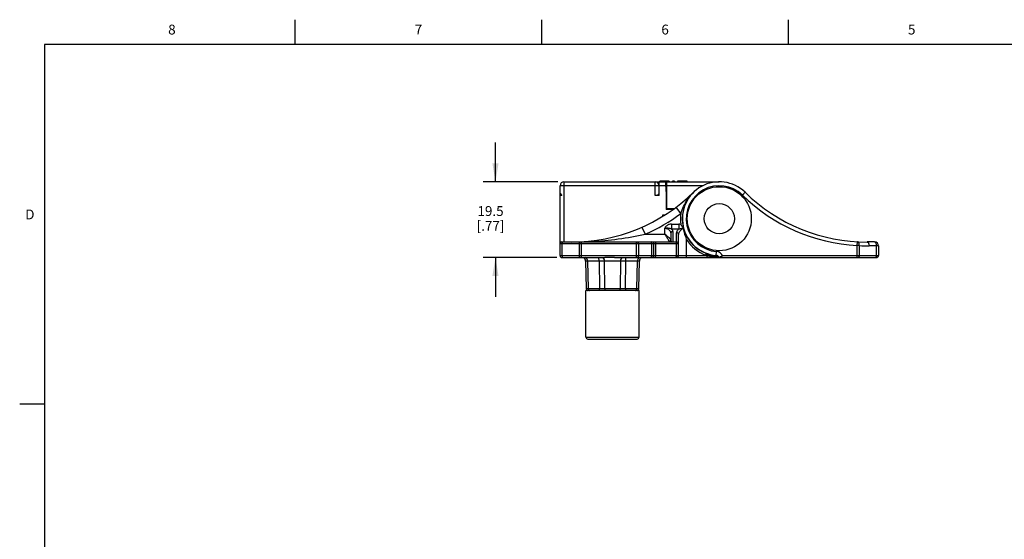
# Model space of a CAD drawing. Units: inches. Extents: x 0.7 to 21.3, y 0.5 to 16.
# Drawn here: x 0.7 to 10.7, y 10.7 to 16 of the extents above; entities that cross this region are included whole.
import ezdxf

# ---------------------------------------------------------------- set-up
doc = ezdxf.new("R2010")
doc.units = ezdxf.units.IN
doc.header["$LTSCALE"] = 1.21
doc.header["$MEASUREMENT"] = 0
doc.layers.get('0').update_dxf_attribs({"linetype": 'CONTINUOUS'})
doc.layers.add('DRIVEN_DIMS', color=7, linetype='CONTINUOUS')
doc.styles.add('TEXTSTYLE_2', font='txt', dxfattribs={"width": 0.8})
doc.dimstyles.new('DIMSTYLE_1', dxfattribs={"dimtxt": 0.1, "dimasz": 0.1875, "dimexe": 0.125, "dimexo": 0.0625, "dimgap": 0.1, "dimtad": 0, "dimtih": 1, "dimtoh": 1, "dimdec": 1, "dimzin": 4, "dimdsep": 46, "dimtxsty": 'STANDARD', "dimblk": '_FILLED', "dimblk1": '_FILLED', "dimblk2": '_FILLED', "dimcen": 0.09, "dimadec": 0, "dimazin": 0, "dimtp": 0.005, "dimtm": 0.005, "dimtfac": 1, "dimtdec": 1, "dimtofl": 0, "dimtmove": 0, "dimatfit": 3, "dimldrblk": '_FILLED', "dimfxl": 1, "dimtolj": 1, "dimtzin": 4, "dimarcsym": 0})

# ---------------------------------------------------------------- blocks, each defined once
blk = doc.blocks.new('_FILLED')
at = {"color": 0, "linetype": 'BYBLOCK'}
blk.add_solid([(0, 0), (-1, 0.167), (-1, -0.167)], dxfattribs=at)
blk = doc.blocks.new('*D0')
at = {"layer": 'DRIVEN_DIMS', "color": 7, "linetype": 'CONTINUOUS'}
for p, q in [((5.5373, 14.3557), (5.5373, 14.7557)), ((6.1689, 14.3557), (5.4123, 14.3557)), ((6.1591, 13.588), (5.4123, 13.588)), ((5.5373, 13.588), (5.5373, 13.188))]:
    blk.add_line(p, q, dxfattribs=at)
at = {"layer": 'DRIVEN_DIMS', "color": 7, "linetype": 'CONTINUOUS', "xscale": 0.1875, "yscale": 0.1875, "zscale": 0.1875}
for p, rotation in [((5.5373, 14.3557), 270), ((5.5373, 13.588), 90)]:
    blk.add_blockref('_FILLED', p, dxfattribs=dict(at, rotation=rotation))
at = {"layer": 'DRIVEN_DIMS', "color": 7, "linetype": 'CONTINUOUS', "insert": (5.4873, 14.1093), "char_height": 0.1, "width": 0.5, "attachment_point": 2, "line_spacing_factor": 0.9}
blk.add_mtext('19.5\\P[.77]', dxfattribs=at)

msp = doc.modelspace()

# ---------------------------------------------------------------- linework, layer by layer
at = {"color": 7, "linetype": 'CONTINUOUS'}
for p, q in [((3.507, 15.75), (3.507, 16)), ((6.007, 15.75), (6.007, 16)), ((8.507, 15.75), (8.507, 16)), ((0.964, 15.75), (0.964, 0.75)), ((21.05, 15.75), (0.964, 15.75)), ((6.1881, 14.2967), (6.1881, 13.6667)), ((6.1881, 14.2967), (6.1921, 14.2967)), ((6.1921, 14.277), (6.1881, 14.277)), ((6.1921, 13.6077), (6.1921, 14.3163)), ((7.2658, 14.3163), (6.1921, 14.3163)), ((6.2314, 14.3557), (6.2314, 13.7455)), ((6.2314, 14.3557), (7.8062, 14.3557)), ((7.1566, 14.2179), (7.1566, 14.3557)), ((7.196, 14.2179), (7.196, 14.3557)), ((7.2019, 14.3557), (7.2019, 14.3636)), ((7.2993, 14.3636), (7.2019, 14.3636)), ((7.2629, 14.3636), (7.2629, 14.3557)), ((7.2669, 14.2573), (7.2651, 14.3557)), ((7.2728, 14.3557), (7.2728, 14.0821)), ((7.6411, 14.3163), (7.2728, 14.3163)), ((7.2925, 14.3557), (7.2925, 14.3636)), ((7.2993, 14.3636), (7.2993, 14.3557)), ((7.3318, 14.3557), (7.3318, 14.3636)), ((7.3515, 14.3636), (7.3318, 14.3636)), ((7.3515, 14.3636), (7.3515, 14.3557)), ((7.384, 14.3636), (7.384, 14.3557)), ((7.4814, 14.3636), (7.384, 14.3636)), ((7.3909, 14.3636), (7.3909, 14.3557)), ((7.4204, 14.3557), (7.4204, 14.3636)), ((7.4814, 14.3557), (7.4814, 14.3636)), ((6.1921, 14.2376), (6.2117, 14.2179)), ((6.2117, 14.2179), (6.1921, 14.2179)), ((7.196, 14.2179), (7.1566, 14.2179)), ((7.1763, 14.2179), (7.196, 14.2376)), ((7.2669, 14.2573), (7.2669, 14.0762)), ((7.2669, 14.2573), (7.2728, 14.2573)), ((7.2728, 14.2179), (7.2669, 14.2179)), ((7.4845, 14.1768), (7.4866, 14.1756)), ((7.545, 14.2493), (7.5245, 14.2297)), ((7.5245, 14.2297), (7.5254, 14.2287)), ((8.04, 14.2212), (8.0675, 14.2493)), ((7.2669, 14.1392), (7.2728, 14.1392)), ((7.3364, 14.0762), (7.2669, 14.0762)), ((7.3449, 14.0821), (7.2728, 14.0821)), ((7.4163, 14.0357), (7.3691, 14.0988)), ((7.2354, 14.0089), (7.2354, 14.0211)), ((7.2354, 14.0211), (7.2562, 14.0211)), ((7.0227, 13.8963), (7.0544, 13.8242)), ((7.2551, 13.8857), (7.2551, 13.8851)), ((7.259, 13.8852), (7.2551, 13.8851)), ((7.2551, 13.8242), (7.2551, 13.8851)), ((7.3207, 13.926), (7.3207, 13.8768)), ((7.3207, 13.926), (7.3961, 13.926)), ((7.3961, 13.8768), (7.3207, 13.8768)), ((7.3961, 13.926), (7.3961, 13.8768)), ((7.0544, 13.8242), (7.2551, 13.8242)), ((7.3141, 13.8334), (7.3141, 13.7652)), ((7.3338, 13.8505), (7.3338, 13.7455)), ((7.3732, 13.7455), (7.3732, 13.8398)), ((7.3928, 13.6077), (7.3928, 13.8225)), ((6.1881, 13.6864), (6.1921, 13.6864)), ((6.1921, 13.7455), (7.3732, 13.7455)), ((6.1934, 13.7329), (6.1921, 13.7258)), ((7.3928, 13.7258), (6.1921, 13.7258)), ((6.197, 13.7389), (6.1933, 13.7327)), ((6.1971, 13.739), (6.1934, 13.7329)), ((6.2029, 13.7434), (6.197, 13.7389)), ((6.2001, 13.7413), (6.1971, 13.739)), ((6.2029, 13.7434), (6.1993, 13.7411)), ((6.2117, 13.7258), (6.2117, 13.6077)), ((6.3875, 13.6077), (6.3875, 13.7258)), ((6.3894, 13.7464), (6.3973, 13.7466)), ((6.3973, 13.7466), (6.3987, 13.7466)), ((6.3987, 13.7466), (6.4071, 13.7468)), ((6.4072, 13.7455), (6.4072, 13.588)), ((6.4903, 13.75), (6.491, 13.75)), ((6.4997, 13.7505), (6.5067, 13.7509)), ((6.9667, 13.588), (6.9667, 13.7455)), ((6.9864, 13.7258), (6.9864, 13.6077)), ((7.1212, 13.6077), (7.1212, 13.7258)), ((7.1409, 13.7258), (7.1409, 13.6077)), ((7.1606, 13.7258), (7.1606, 13.6077)), ((7.2944, 13.7455), (7.2944, 13.75)), ((7.3732, 13.6077), (7.3732, 13.7258)), ((7.4716, 13.7743), (7.4716, 13.588)), ((9.2053, 13.7089), (9.2075, 13.7482)), ((9.225, 13.7089), (9.2053, 13.7089)), ((9.2053, 13.588), (9.2053, 13.7089)), ((9.225, 13.7089), (9.225, 13.6077)), ((9.381, 13.7455), (9.305, 13.7455)), ((9.4204, 13.7061), (9.3247, 13.7061)), ((9.4007, 13.6077), (9.4007, 13.7061)), ((9.4204, 13.7061), (9.4204, 13.6077)), ((6.1921, 13.6667), (6.1881, 13.6667)), ((6.1921, 13.6077), (7.6833, 13.6077)), ((6.2117, 13.588), (6.6449, 13.588)), ((6.587, 13.5503), (6.5867, 13.5881)), ((6.7432, 13.588), (7.7915, 13.588)), ((6.8601, 13.5503), (6.8605, 13.5881)), ((7.6684, 13.6287), (7.6684, 13.6181)), ((7.6684, 13.6287), (7.672, 13.6272)), ((7.6684, 13.6184), (7.6759, 13.616)), ((7.6833, 13.588), (7.6833, 13.6077)), ((7.7747, 13.609), (7.778, 13.6482)), ((7.7759, 13.5894), (7.7762, 13.588)), ((7.7981, 13.5934), (7.7894, 13.5962)), ((7.8013, 13.5924), (7.7981, 13.5934)), ((7.8013, 13.5924), (7.8041, 13.5915)), ((7.8042, 13.5915), (7.8134, 13.5929)), ((7.8062, 13.588), (9.4007, 13.588)), ((7.8403, 13.6077), (9.4204, 13.6077)), ((6.4496, 13.5503), (6.4573, 13.2725)), ((6.4803, 13.2725), (6.4726, 13.5503)), ((6.587, 13.5503), (6.4726, 13.5503)), ((6.587, 13.5503), (6.5902, 13.2725)), ((6.6459, 13.2725), (6.6427, 13.5503)), ((6.8044, 13.5503), (6.6427, 13.5503)), ((6.8044, 13.5503), (6.8012, 13.2725)), ((6.8569, 13.2725), (6.8601, 13.5503)), ((6.9745, 13.5503), (6.8601, 13.5503)), ((6.9745, 13.5503), (6.9668, 13.2725)), ((6.9898, 13.2725), (6.9975, 13.5503)), ((6.4539, 12.7809), (6.4539, 13.2534)), ((6.9932, 13.2534), (6.4539, 13.2534)), ((6.4573, 13.2725), (6.4803, 13.2725)), ((6.4803, 13.2725), (6.5902, 13.2725)), ((6.6459, 13.2725), (6.6459, 13.2534)), ((6.6459, 13.2725), (6.8012, 13.2725)), ((6.8012, 13.2534), (6.8012, 13.2725)), ((6.8569, 13.2725), (6.9668, 13.2725)), ((6.9668, 13.2725), (6.9898, 13.2725)), ((6.9932, 12.7809), (6.9932, 13.2534)), ((6.4539, 12.7809), (6.9932, 12.7809)), ((6.4736, 12.7612), (6.9736, 12.7612)), ((0.964, 12.1), (0.714, 12.1))]:
    msp.add_line(p, q, dxfattribs=at)
for points in [[(6.1993, 13.7411), (6.1963, 13.738), (6.1941, 13.7344)], [(7.6636, 13.636), (7.6662, 13.6341), (7.668, 13.6314), (7.6684, 13.6287)], [(7.6684, 13.6184), (7.6691, 13.6153), (7.6709, 13.6127), (7.6737, 13.611)]]:
    msp.add_lwpolyline(points, dxfattribs=at)
for radius in [0.3248, 0.1532]:
    msp.add_circle((7.8062, 13.9817), radius, dxfattribs=at)
for centre, radius, start, end in [((6.2314, 14.3163), 0.0394, 90, 180), ((7.1566, 14.3163), 0.0394, 0, 90), ((7.8062, 13.9817), 0.374, 45.69295, 265.15631), ((7.8062, 13.9817), 0.3346, 45.69209, 265.15618), ((6.3075, 15.5171), 1.7717, 270, 314.30791), ((7.8062, 13.9817), 0.3763, 148.76363, 248.67361), ((9.305, 15.5171), 1.811, 225.69209, 266.84325), ((9.305, 15.5171), 1.7717, 225.69209, 270), ((6.3075, 15.5171), 1.8504, 293.80938, 306.81459), ((7.8062, 13.9817), 0.3937, 172.10953, 188.4528), ((7.3962, 13.8265), 0.0995, 78.04451, 90.02532), ((8.0577, 14.0022), 0.6288, 191.26431, 201.25274), ((6.2117, 13.7258), 0.0197, 90, 180), ((6.3076, 17.4381), 3.6926, 270.86437, 271.26973), ((6.3081, 17.4207), 3.6752, 271.54477, 272.84203), ((6.3085, 17.4103), 3.6648, 272.85304, 272.99039), ((7.1212, 13.7258), 0.0197, 0, 90), ((7.2944, 13.7652), 0.0197, 270, 360), ((7.2965, 13.7686), 0.0176, 336.21695, 359.94618), ((7.3732, 13.7258), 0.0197, 0, 90), ((7.8062, 13.9817), 0.3937, 211.78833, 250.31155), ((9.3247, 15.5175), 1.8114, 266.84357, 269.99969), ((9.381, 13.7061), 0.0394, 0, 90), ((6.2117, 13.6077), 0.0197, 180, 270), ((6.3905, 13.5486), 0.0591, 1.59114, 42.39665), ((7.039, 13.5338), 0.0696, 128.4862, 132.80602), ((7.0566, 13.5486), 0.0591, 138.16085, 178.40886), ((7.1212, 13.6077), 0.0197, 270, 360), ((7.3732, 13.6077), 0.0197, 270, 360), ((7.8062, 13.9817), 0.3937, 250.32102, 270), ((7.8054, 14.0248), 0.4289, 252.43015, 260.08388), ((7.8056, 14.0255), 0.4296, 260.07295, 260.61919), ((7.8063, 14.03), 0.4341, 260.61978, 262.75407), ((7.807, 13.9472), 0.3474, 258.25911, 264.47627), ((7.8059, 14.0263), 0.4304, 262.75371, 263.82923), ((7.8055, 14.0234), 0.4275, 263.83136, 264.00586), ((7.8064, 14.0319), 0.4361, 264.01007, 266.98423), ((7.8055, 13.9335), 0.3337, 264.50624, 264.87535), ((7.7713, 13.5698), 0.0394, 33.51145, 85.15491), ((7.7713, 13.5698), 0.0787, 28.76619, 85.15754), ((7.806, 14.025), 0.4291, 266.98268, 267.78338), ((7.7915, 13.6077), 0.0197, 270, 273.87081), ((7.8107, 13.5959), 0.00787, 213.49654, 269.9971), ((9.4007, 13.6077), 0.0197, 270, 360), ((6.477, 13.273), 0.0197, 181.59112, 269.99839), ((6.618, 21.0148), 7.7424, 269.79406, 270.20594), ((6.8291, 22.4601), 9.1876, 269.82647, 270.17355), ((6.9702, 13.273), 0.0197, 270.0016, 358.40841), ((6.4736, 12.7809), 0.0197, 180, 270), ((6.9736, 12.7809), 0.0197, 270, 360)]:
    msp.add_arc(centre, radius, start, end, dxfattribs=at)
for points, knots in [([(7.4163, 14.0357), (7.4244, 14.059), (7.4434, 14.1078), (7.469, 14.1538), (7.4845, 14.1768)], [0, 0, 0, 0, 0.470164, 1, 1, 1, 1]), ([(7.4845, 14.1768), (7.4871, 14.1818), (7.4981, 14.201), (7.5125, 14.2183), (7.5245, 14.2297)], [0, 0, 0, 0, 0.250533, 1, 1, 1, 1]), ([(7.3207, 13.926), (7.3131, 13.926), (7.3016, 13.9245), (7.2874, 13.9195), (7.2775, 13.9143), (7.2702, 13.9088), (7.2651, 13.9038), (7.2617, 13.8998), (7.2593, 13.8963), (7.2577, 13.8935), (7.2568, 13.8914), (7.256, 13.8894), (7.2555, 13.8876), (7.2552, 13.8865), (7.2552, 13.8859), (7.2551, 13.8857)], [0, 0, 0, 0, 0.276823, 0.413693, 0.548919, 0.681548, 0.746559, 0.810206, 0.871496, 0.900626, 0.928623, 0.95499, 0.979202, 0.994263, 1, 1, 1, 1]), ([(7.2551, 13.8851), (7.2634, 13.8851), (7.2759, 13.8824), (7.2899, 13.8746), (7.301, 13.8653), (7.3109, 13.8519), (7.3141, 13.8393), (7.3141, 13.8334)], [0, 0, 0, 0, 0.291868, 0.429724, 0.559979, 0.794503, 1, 1, 1, 1]), ([(7.3207, 13.8768), (7.3161, 13.8787), (7.3066, 13.8818), (7.2941, 13.8838), (7.2837, 13.8847), (7.2771, 13.8849), (7.2716, 13.8851), (7.2674, 13.8851), (7.2632, 13.885), (7.2604, 13.8853), (7.259, 13.8852)], [0, 0, 0, 0, 0.236135, 0.478484, 0.603636, 0.73223, 0.797939, 0.864576, 0.932009, 1, 1, 1, 1]), ([(7.3207, 13.8768), (7.3245, 13.873), (7.3309, 13.8651), (7.3338, 13.8551), (7.3338, 13.8505)], [0, 0, 0, 0, 0.543872, 1, 1, 1, 1]), ([(7.3961, 13.8768), (7.3926, 13.8741), (7.3863, 13.8685), (7.3789, 13.8591), (7.3743, 13.8495), (7.3732, 13.8429), (7.3732, 13.8398)], [0, 0, 0, 0, 0.297155, 0.559455, 0.791104, 1, 1, 1, 1]), ([(7.4409, 13.8794), (7.4335, 13.8766), (7.4233, 13.871), (7.4119, 13.8613), (7.4031, 13.8517), (7.3954, 13.8391), (7.3928, 13.8277), (7.3928, 13.8225)], [0, 0, 0, 0, 0.302733, 0.440111, 0.568227, 0.79818, 1, 1, 1, 1]), ([(7.3961, 13.8768), (7.3991, 13.878), (7.4128, 13.8828), (7.4274, 13.8852), (7.4388, 13.8859)], [0, 0, 0, 0, 0.217102, 1, 1, 1, 1]), ([(7.4388, 13.8859), (7.4372, 13.8892), (7.4305, 13.9022), (7.4227, 13.9146), (7.4168, 13.9238)], [0, 0, 0, 0, 0.247888, 1, 1, 1, 1]), ([(6.5067, 13.7509), (6.5989, 13.7558), (6.7827, 13.7728), (6.9646, 13.8044), (7.0544, 13.8242)], [0, 0, 0, 0, 0.500952, 1, 1, 1, 1]), ([(7.2551, 13.8242), (7.2596, 13.8168), (7.2664, 13.8058), (7.275, 13.7913), (7.2809, 13.781), (7.2862, 13.7716), (7.2904, 13.7631), (7.2933, 13.7562), (7.2944, 13.7518), (7.2944, 13.75)], [0, 0, 0, 0, 0.310054, 0.459097, 0.60044, 0.730228, 0.843427, 0.934866, 1, 1, 1, 1]), ([(7.3123, 13.773), (7.3112, 13.7746), (7.3084, 13.778), (7.3009, 13.7856), (7.2889, 13.7962), (7.2727, 13.8099), (7.261, 13.8193), (7.2551, 13.8242)], [0, 0, 0, 0, 0.075517, 0.172407, 0.414881, 0.698221, 1, 1, 1, 1]), ([(7.3338, 13.8505), (7.3313, 13.8505), (7.3263, 13.8497), (7.3197, 13.846), (7.3151, 13.8402), (7.3141, 13.8356), (7.3141, 13.8334)], [0, 0, 0, 0, 0.255807, 0.523274, 0.776041, 1, 1, 1, 1]), ([(7.3928, 13.8225), (7.3928, 13.8246), (7.3918, 13.8293), (7.3873, 13.8352), (7.3807, 13.839), (7.3756, 13.8398), (7.3732, 13.8398)], [0, 0, 0, 0, 0.225726, 0.479238, 0.745866, 1, 1, 1, 1]), ([(6.2216, 13.7455), (6.2202, 13.7455), (6.2181, 13.7445), (6.216, 13.7421), (6.2139, 13.7386), (6.2122, 13.7331), (6.2117, 13.7283), (6.2117, 13.7258)], [0, 0, 0, 0, 0.170905, 0.275954, 0.396715, 0.680676, 1, 1, 1, 1]), ([(6.3875, 13.7258), (6.3875, 13.7283), (6.3879, 13.7331), (6.3897, 13.7386), (6.3917, 13.7421), (6.3938, 13.7445), (6.396, 13.7455), (6.3973, 13.7455)], [0, 0, 0, 0, 0.319224, 0.603151, 0.723959, 0.829065, 1, 1, 1, 1]), ([(6.9765, 13.7455), (6.9779, 13.7455), (6.98, 13.7445), (6.9821, 13.7421), (6.9842, 13.7386), (6.9859, 13.7331), (6.9864, 13.7283), (6.9864, 13.7258)], [0, 0, 0, 0, 0.170935, 0.276041, 0.396849, 0.680776, 1, 1, 1, 1]), ([(7.1212, 13.7258), (7.1212, 13.7283), (7.1207, 13.7331), (7.119, 13.7386), (7.117, 13.7421), (7.1149, 13.7445), (7.1127, 13.7455), (7.1113, 13.7455)], [0, 0, 0, 0, 0.319224, 0.603151, 0.723959, 0.829065, 1, 1, 1, 1]), ([(7.1507, 13.7455), (7.1521, 13.7455), (7.1542, 13.7445), (7.1563, 13.7421), (7.1584, 13.7386), (7.1601, 13.7331), (7.1606, 13.7283), (7.1606, 13.7258)], [0, 0, 0, 0, 0.170935, 0.276041, 0.396849, 0.680776, 1, 1, 1, 1]), ([(7.2944, 13.75), (7.2981, 13.75), (7.3057, 13.752), (7.3111, 13.758), (7.3126, 13.7614)], [0, 0, 0, 0, 0.49249, 1, 1, 1, 1]), ([(7.3141, 13.7685), (7.3141, 13.7692), (7.3136, 13.7708), (7.3128, 13.7722), (7.3123, 13.773)], [0, 0, 0, 0, 0.42011, 1, 1, 1, 1]), ([(7.3141, 13.7652), (7.3141, 13.7623), (7.3155, 13.7567), (7.3204, 13.7503), (7.3267, 13.7464), (7.3315, 13.7455), (7.3338, 13.7455)], [0, 0, 0, 0, 0.284767, 0.539054, 0.774653, 1, 1, 1, 1]), ([(7.3671, 13.744), (7.3668, 13.7442), (7.3657, 13.745), (7.3643, 13.7455), (7.3633, 13.7455)], [0, 0, 0, 0, 0.273217, 1, 1, 1, 1]), ([(7.3732, 13.7258), (7.3732, 13.7295), (7.3725, 13.7348), (7.3699, 13.7409), (7.3681, 13.7432), (7.3671, 13.744)], [0, 0, 0, 0, 0.563626, 0.802901, 1, 1, 1, 1]), ([(9.225, 13.7089), (9.2252, 13.7136), (9.2248, 13.7208), (9.2229, 13.73), (9.2208, 13.7362), (9.218, 13.7413), (9.2147, 13.7451), (9.2112, 13.7475), (9.2086, 13.7481), (9.2075, 13.7482)], [0, 0, 0, 0, 0.308328, 0.461228, 0.603312, 0.728467, 0.83473, 0.923269, 1, 1, 1, 1]), ([(9.305, 13.7455), (9.3062, 13.7455), (9.3089, 13.745), (9.3126, 13.7427), (9.3161, 13.7389), (9.3192, 13.7338), (9.3217, 13.7275), (9.324, 13.7183), (9.3247, 13.711), (9.3247, 13.7061)], [0, 0, 0, 0, 0.076618, 0.165343, 0.272216, 0.3982, 0.540986, 0.694062, 1, 1, 1, 1]), ([(9.4007, 13.7061), (9.4007, 13.7112), (9.3998, 13.7207), (9.3964, 13.7318), (9.3923, 13.7387), (9.3889, 13.7425), (9.3851, 13.7449), (9.3823, 13.7455), (9.381, 13.7455)], [0, 0, 0, 0, 0.318419, 0.60154, 0.722114, 0.82686, 0.917755, 1, 1, 1, 1]), ([(6.2117, 13.6077), (6.2117, 13.604), (6.2124, 13.5987), (6.215, 13.5927), (6.2167, 13.5904), (6.2177, 13.5896)], [0, 0, 0, 0, 0.562391, 0.801923, 1, 1, 1, 1]), ([(6.2177, 13.5896), (6.218, 13.5893), (6.2191, 13.5885), (6.2206, 13.588), (6.2216, 13.588)], [0, 0, 0, 0, 0.274344, 1, 1, 1, 1]), ([(6.3973, 13.588), (6.396, 13.588), (6.3938, 13.589), (6.3917, 13.5914), (6.3897, 13.5948), (6.3879, 13.6004), (6.3875, 13.6052), (6.3875, 13.6077)], [0, 0, 0, 0, 0.170905, 0.275954, 0.396715, 0.680676, 1, 1, 1, 1]), ([(6.4726, 13.5503), (6.4723, 13.5576), (6.4676, 13.5724), (6.4574, 13.5835), (6.4516, 13.5881)], [0, 0, 0, 0, 0.499284, 1, 1, 1, 1]), ([(6.6427, 13.5503), (6.6425, 13.5573), (6.6397, 13.5711), (6.6324, 13.5831), (6.6281, 13.5881)], [0, 0, 0, 0, 0.512353, 1, 1, 1, 1]), ([(6.694, 13.5896), (6.6857, 13.5896), (6.6693, 13.589), (6.653, 13.588), (6.6449, 13.588)], [0, 0, 0, 0, 0.506368, 1, 1, 1, 1]), ([(6.7432, 13.588), (6.7351, 13.588), (6.7187, 13.589), (6.7023, 13.5896), (6.694, 13.5896)], [0, 0, 0, 0, 0.493631, 1, 1, 1, 1]), ([(6.8196, 13.5887), (6.815, 13.5836), (6.8075, 13.5714), (6.8046, 13.5574), (6.8044, 13.5503)], [0, 0, 0, 0, 0.487303, 1, 1, 1, 1]), ([(6.9917, 13.5848), (6.9868, 13.5802), (6.9784, 13.5698), (6.9747, 13.5567), (6.9745, 13.5503)], [0, 0, 0, 0, 0.511763, 1, 1, 1, 1]), ([(6.9864, 13.6077), (6.9864, 13.6052), (6.9859, 13.6004), (6.9842, 13.5948), (6.9821, 13.5914), (6.98, 13.589), (6.9779, 13.588), (6.9765, 13.588)], [0, 0, 0, 0, 0.319224, 0.603151, 0.723959, 0.829065, 1, 1, 1, 1]), ([(7.1113, 13.588), (7.1117, 13.588), (7.113, 13.5881), (7.1143, 13.5888), (7.1151, 13.5895)], [0, 0, 0, 0, 0.235716, 1, 1, 1, 1]), ([(7.1151, 13.5895), (7.1161, 13.5903), (7.1179, 13.5926), (7.1205, 13.5986), (7.1212, 13.604), (7.1212, 13.6077)], [0, 0, 0, 0, 0.196601, 0.435712, 1, 1, 1, 1]), ([(7.1606, 13.6077), (7.1606, 13.6052), (7.1601, 13.6004), (7.1584, 13.5948), (7.1563, 13.5914), (7.1542, 13.589), (7.1521, 13.588), (7.1507, 13.588)], [0, 0, 0, 0, 0.319224, 0.603151, 0.723959, 0.829065, 1, 1, 1, 1]), ([(7.3633, 13.588), (7.3636, 13.588), (7.365, 13.5881), (7.3663, 13.5888), (7.3671, 13.5895)], [0, 0, 0, 0, 0.235375, 1, 1, 1, 1]), ([(7.3671, 13.5895), (7.3681, 13.5903), (7.3699, 13.5926), (7.3725, 13.5987), (7.3732, 13.604), (7.3732, 13.6077)], [0, 0, 0, 0, 0.197099, 0.436374, 1, 1, 1, 1]), ([(7.672, 13.6272), (7.675, 13.6259), (7.6958, 13.6174), (7.7175, 13.6109), (7.7363, 13.607)], [0, 0, 0, 0, 0.144792, 1, 1, 1, 1]), ([(7.7757, 13.6012), (7.7758, 13.6021), (7.7759, 13.604), (7.7758, 13.6061), (7.7755, 13.6076), (7.7753, 13.6084), (7.7749, 13.609), (7.7746, 13.609)], [0, 0, 0, 0, 0.351011, 0.67532, 0.802233, 0.89788, 1, 1, 1, 1]), ([(7.7757, 13.6012), (7.7769, 13.6011), (7.7818, 13.6003), (7.7864, 13.5983), (7.7894, 13.5962)], [0, 0, 0, 0, 0.248333, 1, 1, 1, 1]), ([(7.7894, 13.5962), (7.7894, 13.5952), (7.7894, 13.5934), (7.7894, 13.591), (7.7896, 13.5893), (7.7898, 13.5885), (7.79, 13.5883), (7.7901, 13.5883)], [0, 0, 0, 0, 0.361174, 0.694211, 0.91588, 0.972716, 1, 1, 1, 1]), ([(7.8013, 13.5924), (7.8014, 13.592), (7.8021, 13.5905), (7.8032, 13.5891), (7.8042, 13.5886)], [0, 0, 0, 0, 0.258843, 1, 1, 1, 1]), ([(7.8042, 13.5886), (7.8044, 13.5885), (7.805, 13.5882), (7.8057, 13.588), (7.8062, 13.588)], [0, 0, 0, 0, 0.260129, 1, 1, 1, 1]), ([(7.8403, 13.6077), (7.8357, 13.6043), (7.8289, 13.5995), (7.8198, 13.5946), (7.8154, 13.5932), (7.8134, 13.5929)], [0, 0, 0, 0, 0.559042, 0.799874, 1, 1, 1, 1]), ([(7.8134, 13.5929), (7.8138, 13.5916), (7.815, 13.5892), (7.8176, 13.588), (7.8188, 13.588)], [0, 0, 0, 0, 0.542254, 1, 1, 1, 1]), ([(7.8188, 13.588), (7.8205, 13.588), (7.8232, 13.5892), (7.8263, 13.5916), (7.8301, 13.5952), (7.8348, 13.6006), (7.8384, 13.6053), (7.8403, 13.6077)], [0, 0, 0, 0, 0.170446, 0.279035, 0.403068, 0.687853, 1, 1, 1, 1]), ([(9.225, 13.6077), (9.225, 13.6052), (9.2245, 13.6004), (9.2228, 13.5948), (9.2207, 13.5914), (9.2187, 13.589), (9.2165, 13.588), (9.2151, 13.588)], [0, 0, 0, 0, 0.31926, 0.60313, 0.724022, 0.829045, 1, 1, 1, 1]), ([(9.3909, 13.588), (9.3911, 13.588), (9.3922, 13.5881), (9.3932, 13.5885), (9.3939, 13.589)], [0, 0, 0, 0, 0.240281, 1, 1, 1, 1]), ([(9.3939, 13.589), (9.395, 13.5897), (9.397, 13.5919), (9.4, 13.5981), (9.4007, 13.6038), (9.4007, 13.6077)], [0, 0, 0, 0, 0.190872, 0.42821, 1, 1, 1, 1]), ([(6.4726, 13.5503), (6.4709, 13.5502), (6.4677, 13.5502), (6.4631, 13.5501), (6.4591, 13.5501), (6.4558, 13.5501), (6.4532, 13.5501), (6.4515, 13.5501), (6.4505, 13.5502), (6.45, 13.5502), (6.4497, 13.5502), (6.4496, 13.5502), (6.4496, 13.5503)], [0, 0, 0, 0, 0.221046, 0.420307, 0.594293, 0.739514, 0.853056, 0.934289, 0.962776, 0.983178, 0.995519, 1, 1, 1, 1]), ([(6.6427, 13.5503), (6.6376, 13.5502), (6.619, 13.5501), (6.6005, 13.55), (6.587, 13.5503)], [0, 0, 0, 0, 0.273357, 1, 1, 1, 1]), ([(6.8601, 13.5503), (6.8562, 13.5502), (6.8376, 13.55), (6.8191, 13.5501), (6.8044, 13.5503)], [0, 0, 0, 0, 0.212397, 1, 1, 1, 1]), ([(6.9975, 13.5503), (6.9975, 13.5502), (6.9974, 13.5502), (6.9971, 13.5502), (6.9966, 13.5502), (6.9957, 13.5501), (6.9939, 13.5501), (6.9913, 13.5501), (6.988, 13.5501), (6.984, 13.5501), (6.9794, 13.5502), (6.9762, 13.5502), (6.9745, 13.5503)], [0, 0, 0, 0, 0.004478, 0.016815, 0.037214, 0.065699, 0.146928, 0.260467, 0.405689, 0.579678, 0.778945, 1, 1, 1, 1]), ([(6.4803, 13.2725), (6.4804, 13.2713), (6.4808, 13.2666), (6.4824, 13.262), (6.4844, 13.2591)], [0, 0, 0, 0, 0.262777, 1, 1, 1, 1]), ([(6.4844, 13.2591), (6.4856, 13.2574), (6.4884, 13.2545), (6.4924, 13.2534), (6.4942, 13.2534)], [0, 0, 0, 0, 0.528902, 1, 1, 1, 1]), ([(6.6041, 13.2534), (6.6023, 13.2534), (6.5984, 13.2545), (6.5939, 13.2589), (6.591, 13.2652), (6.5903, 13.27), (6.5902, 13.2725)], [0, 0, 0, 0, 0.209931, 0.444871, 0.711804, 1, 1, 1, 1]), ([(6.8569, 13.2725), (6.8569, 13.27), (6.8561, 13.2652), (6.8532, 13.2589), (6.8487, 13.2545), (6.8448, 13.2534), (6.843, 13.2534)], [0, 0, 0, 0, 0.28807, 0.554882, 0.789968, 1, 1, 1, 1]), ([(6.9529, 13.2534), (6.9546, 13.2534), (6.9584, 13.2544), (6.9612, 13.2571), (6.9624, 13.2587)], [0, 0, 0, 0, 0.472658, 1, 1, 1, 1]), ([(6.9624, 13.2587), (6.9631, 13.2596), (6.9656, 13.2638), (6.9667, 13.2688), (6.9668, 13.2725)], [0, 0, 0, 0, 0.234687, 1, 1, 1, 1])]:
    msp.add_open_spline(points, degree=3, knots=knots, dxfattribs=at)
msp.add_open_spline([(7.4409, 13.8794), (7.4405, 13.8817), (7.4398, 13.8839), (7.4388, 13.8859)], degree=3, dxfattribs=at)

# ---------------------------------------------------------------- texts
at = {"color": 7, "linetype": 'CONTINUOUS', "char_height": 0.1, "width": 0.08, "line_spacing_factor": 0.9, "style": 'TEXTSTYLE_2'}
for s, insert, attachment_point in [('8', (2.257, 15.95), 2), ('7', (4.757, 15.95), 2), ('6', (7.257, 15.95), 2), ('5', (9.757, 15.95), 2), ('D', (0.864, 14.075), 3)]:
    msp.add_mtext(s, dxfattribs=dict(at, insert=insert, attachment_point=attachment_point))

# ---------------------------------------------------------------- dimensions: what is measured, and where the dimension line sits
at = {"layer": 'DRIVEN_DIMS', "color": 7, "linetype": 'CONTINUOUS'}
dim = msp.add_linear_dim(base=(5.5373, 14.3557), p1=(6.2216, 13.588), p2=(6.2314, 14.3557), angle=90, dimstyle='DIMSTYLE_1', dxfattribs=at)
dim.commit()
dim.dimension.update_dxf_attribs({"geometry": '*D0', "text_midpoint": (5.5373, 13.9843), "dimtype": 160})

doc.saveas('drawing.dxf')
